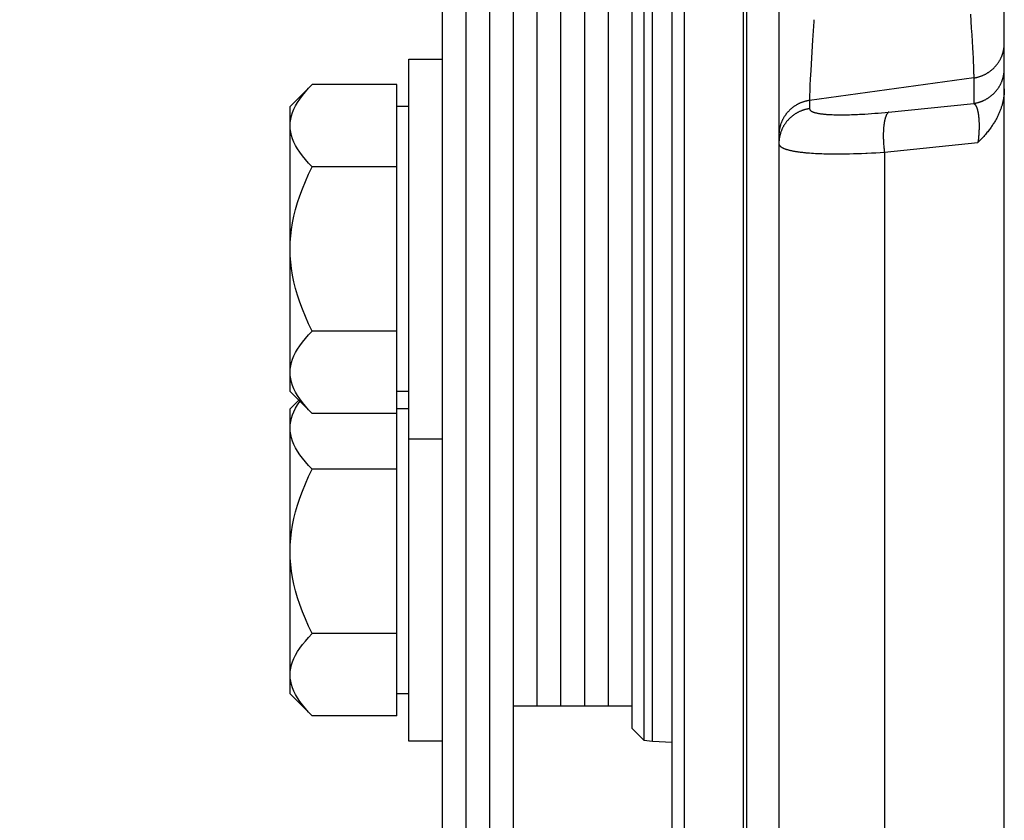
# Paper-space layout 'LSA473-8-005_1' of a CAD drawing. Units: millimetres. Extents: x 0 to 594, y 0 to 420.
# Drawn here: x 58 to 79, y 214 to 231 of the extents above; entities that cross this region are included whole.
import ezdxf
from ezdxf.enums import TextEntityAlignment as Align

# ---------------------------------------------------------------- set-up
doc = ezdxf.new("R2010")
doc.units = ezdxf.units.MM
doc.header["$LTSCALE"] = 32.67
doc.layers.get('0').update_dxf_attribs({"linetype": 'CONTINUOUS'})
for name, color, linetype in [('02___PRT_ALL_AXES', 7, 'CONTINUOUS'), ('AXES', 7, 'CONTINUOUS'), ('SOLIDES', 7, 'CONTINUOUS')]:
    doc.layers.add(name, color=color, linetype=linetype)
doc.styles.get("Standard").update_dxf_attribs({"font": 'txt', "width": 0.85})
doc.styles.add('TEXTSTYLE_5', font='gdt', dxfattribs={"width": 0.85})
doc.styles.add('TEXTSTYLE_6', font='txt', dxfattribs={"width": 0.6})
doc.dimstyles.new('DIMSTYLE_2', dxfattribs={"dimtxt": 3.5, "dimasz": 3.5, "dimexe": 1.5, "dimexo": 1, "dimgap": 0.875, "dimtad": 1, "dimdec": 4, "dimlfac": 4, "dimtxsty": 'STANDARD', "dimblk": '_FILLED', "dimblk1": '_FILLED', "dimblk2": '_FILLED', "dimcen": 0.09, "dimclrt": 5, "dimadec": 0, "dimazin": 0, "dimtol": 1, "dimtp": -0.05, "dimtm": 0.1, "dimtfac": 0.6, "dimtdec": 4, "dimtofl": 0, "dimtmove": 0, "dimatfit": 3, "dimldrblk": '_FILLED', "dimfxl": 1, "dimtolj": 1, "dimarcsym": 0})
doc.dimstyles.new('DIMSTYLE_3', dxfattribs={"dimtxt": 3.5, "dimasz": 3.5, "dimexe": 1.5, "dimexo": 1, "dimgap": 0.875, "dimtad": 1, "dimdec": 4, "dimlfac": 4, "dimtxsty": 'STANDARD', "dimblk": '_FILLED', "dimblk1": '_FILLED', "dimblk2": '_FILLED', "dimcen": 0.09, "dimclrt": 5, "dimadec": 0, "dimazin": 0, "dimtp": 0.0001, "dimtm": 0.0001, "dimtfac": 1, "dimtdec": 4, "dimtofl": 0, "dimtmove": 0, "dimatfit": 3, "dimldrblk": '_FILLED', "dimfxl": 1, "dimtolj": 1, "dimarcsym": 0})
doc.dimstyles.new('DIMSTYLE_9', dxfattribs={"dimtxt": 3.5, "dimasz": 3.5, "dimexe": 1.5, "dimexo": 1, "dimgap": 0.875, "dimtad": 1, "dimdec": 4, "dimlfac": 4, "dimtxsty": 'STANDARD', "dimblk": '_FILLED', "dimblk1": '_FILLED', "dimblk2": '_FILLED', "dimcen": 0.09, "dimclrt": 5, "dimadec": 0, "dimazin": 0, "dimtol": 1, "dimtm": 0.127, "dimtfac": 0.6, "dimtdec": 4, "dimtofl": 0, "dimtmove": 0, "dimatfit": 3, "dimldrblk": '_FILLED', "dimfxl": 1, "dimtolj": 1, "dimarcsym": 0})

# ---------------------------------------------------------------- blocks, each defined once
blk = doc.blocks.new('_FILLED')
at = {"color": 0, "linetype": 'BYBLOCK'}
blk.add_solid([(0, 0), (-1, 0.2143), (-1, -0.2143)], dxfattribs=at)
blk = doc.blocks.new('*D1')
at = {"color": 2, "linetype": 'CONTINUOUS'}
for p, q in [((66.246, 300.103), (42.546, 300.103)), ((44.046, 300.103), (44.046, 241.763)), ((44.046, 183.423), (44.046, 241.763)), ((66.246, 183.423), (42.546, 183.423))]:
    blk.add_line(p, q, dxfattribs=at)
at = {"color": 2, "linetype": 'CONTINUOUS', "xscale": 3.5, "yscale": 3.5, "zscale": 3.5}
for p, rotation in [((44.046, 300.103), 90), ((44.046, 183.423), 270)]:
    blk.add_blockref('_FILLED', p, dxfattribs=dict(at, rotation=rotation))
at = {"color": 5, "linetype": 'CONTINUOUS', "style": 'TEXTSTYLE_6', "width": 0.6}
for s, p in [('-0,05', (40.196, 253.022)), ('-0,10', (42.996, 253.022))]:
    blk.add_text(s, height=2.1, rotation=90, dxfattribs=at).set_placement(p, align=Align.CENTER)
at = {"color": 5, "linetype": 'CONTINUOUS', "width": 0.85}
blk.add_text('466,72', height=3.5, rotation=90, dxfattribs=at).set_placement((42.296, 240.947), align=Align.CENTER)
at = {"color": 5, "linetype": 'CONTINUOUS', "style": 'TEXTSTYLE_5'}
blk.add_text('n', height=3.5, rotation=90, dxfattribs=at).set_placement((42.296, 229.688), align=Align.CENTER)
blk = doc.blocks.new('*D2')
at = {"color": 2, "linetype": 'CONTINUOUS'}
for p, q in [((78.096, 330.888), (22.546, 330.888)), ((24.046, 330.888), (24.046, 241.763)), ((24.046, 152.638), (24.046, 241.763)), ((75.004, 152.638), (22.546, 152.638)), ((78.096, 152.638), (70.487, 152.638))]:
    blk.add_line(p, q, dxfattribs=at)
at = {"color": 2, "linetype": 'CONTINUOUS', "xscale": 3.5, "yscale": 3.5, "zscale": 3.5}
for p, rotation in [((24.046, 330.888), 90), ((24.046, 152.638), 270)]:
    blk.add_blockref('_FILLED', p, dxfattribs=dict(at, rotation=rotation))
at = {"color": 5, "linetype": 'CONTINUOUS', "insert": (19.671, 241.763), "char_height": 3.5, "width": 20.3875, "attachment_point": 2, "rotation": 90, "line_spacing_factor": 0.9, "style": 'TEXTSTYLE_5'}
blk.add_mtext('{\\Fgdt;n}\\Ftxt;713', dxfattribs=at)
blk = doc.blocks.new('*D4')
at = {"color": 2, "linetype": 'CONTINUOUS'}
for p, q in [((54.046, 251.138), (54.046, 256.138)), ((54.046, 256.138), (54.046, 241.763)), ((65.371, 251.138), (52.546, 251.138)), ((54.046, 227.388), (54.046, 241.763)), ((65.371, 232.388), (52.546, 232.388)), ((54.046, 232.388), (54.046, 227.388))]:
    blk.add_line(p, q, dxfattribs=at)
at = {"color": 2, "linetype": 'CONTINUOUS', "xscale": 3.5, "yscale": 3.5, "zscale": 3.5}
for p, rotation in [((54.046, 251.138), 270), ((54.046, 232.388), 90)]:
    blk.add_blockref('_FILLED', p, dxfattribs=dict(at, rotation=rotation))
at = {"color": 5, "linetype": 'CONTINUOUS', "insert": (49.671, 241.763), "char_height": 3.5, "width": 15.925, "attachment_point": 2, "rotation": 90, "line_spacing_factor": 0.9, "style": 'TEXTSTYLE_5'}
blk.add_mtext('{\\Fgdt;n}\\Ftxt;75', dxfattribs=at)
blk = doc.blocks.new('*D26')
at = {"color": 2, "linetype": 'CONTINUOUS'}
for p, q in [((34.046, 259.288), (34.046, 214.013)), ((34.046, 168.738), (34.046, 214.013)), ((71.346, 168.738), (32.546, 168.738))]:
    blk.add_line(p, q, dxfattribs=at)
at = {"color": 2, "linetype": 'CONTINUOUS', "xscale": 3.5, "yscale": 3.5, "zscale": 3.5, "rotation": 270}
blk.add_blockref('_FILLED', (34.046, 168.738), dxfattribs=at)
at = {"color": 5, "linetype": 'CONTINUOUS', "style": 'TEXTSTYLE_6', "width": 0.6}
for s, p in [('-0,127', (32.996, 251.534)), (' 0', (30.196, 249.014))]:
    blk.add_text(s, height=2.1, rotation=90, dxfattribs=at).set_placement(p, align=Align.CENTER)
at = {"color": 5, "linetype": 'CONTINUOUS', "width": 0.85}
blk.add_text('584,2', height=3.5, rotation=90, dxfattribs=at).set_placement((32.296, 240.317), align=Align.CENTER)
at = {"color": 5, "linetype": 'CONTINUOUS', "style": 'TEXTSTYLE_5'}
blk.add_text('n', height=3.5, rotation=90, dxfattribs=at).set_placement((32.296, 230.546), align=Align.CENTER)
blk = doc.blocks.new('_NONE')

psp = doc.layouts.new('LSA473-8-005_1')

# ---------------------------------------------------------------- linework, layer by layer
at = {"color": 7, "linetype": 'CONTINUOUS'}
for p, q in [((72.09557, 168.882537), (72.09557, 311.845943)), ((72.34557, 309.528513), (72.34557, 168.7382)), ((73.59557, 309.332756), (73.59557, 161.072583)), ((74.34557, 309.30634), (74.34557, 156.587939)), ((67.24557, 300.1032), (67.24557, 183.4232)), ((67.74557, 300.1032), (67.74557, 183.4232)), ((68.24557, 300.1032), (68.24557, 183.4232)), ((68.74557, 300.1032), (68.74557, 183.4232)), ((71.49557, 267.489239), (71.49557, 216.03716)), ((71.24557, 267.238847), (71.24557, 216.287552)), ((69.24557, 266.7632), (69.24557, 216.7632)), ((69.74557, 266.7632), (69.74557, 216.7632)), ((70.24557, 266.7632), (70.24557, 216.7632)), ((70.74557, 266.7632), (70.74557, 216.7632)), ((68.74557, 216.7632), (71.24557, 216.7632)), ((71.24557, 216.28716), (71.49557, 216.03716)), ((71.49557, 216.03716), (71.680151, 216.013618)), ((71.680151, 216.013618), (72.09557, 215.991847))]:
    psp.add_line(p, q, dxfattribs=at)
at = {"color": 9, "linetype": 'CONTINUOUS'}
for p, q in [((73.660937, 309.330454), (73.660937, 161.066864)), ((71.68015, 216.013618), (71.680151, 267.512781)), ((75.079806, 231.174005), (75.053949, 230.783085)), ((75.082481, 231.212981), (75.079806, 231.174005)), ((78.380555, 231.332317), (78.390361, 231.182294)), ((78.390361, 231.182294), (78.399718, 231.035252)), ((78.399718, 231.035252), (78.408511, 230.892688)), ((75.053949, 230.783085), (75.030905, 230.409649)), ((78.408511, 230.892688), (78.416668, 230.756087)), ((78.416668, 230.756087), (78.424086, 230.626851)), ((78.424086, 230.626851), (78.430708, 230.506317)), ((75.030905, 230.409649), (75.015549, 230.140432)), ((78.430708, 230.506317), (78.435785, 230.408892)), ((78.435785, 230.408892), (78.440164, 230.319786)), ((75.015549, 230.140432), (75.006194, 229.962789)), ((78.440164, 230.319786), (78.443804, 230.239625)), ((78.443804, 230.239625), (78.446319, 230.178489)), ((78.446319, 230.178489), (78.447976, 230.133191)), ((78.447976, 230.133191), (78.449008, 230.100763)), ((78.44995, 229.986462), (74.991191, 229.51257)), ((75.006194, 229.962789), (74.99999, 229.833691)), ((78.449008, 230.100763), (78.44961, 230.078719)), ((78.44961, 230.078719), (78.450063, 230.058668)), ((78.44995, 229.986462), (78.44995, 229.45053)), ((78.450063, 230.058668), (78.450367, 230.040644)), ((78.450367, 230.040644), (78.450486, 230.029765)), ((78.450486, 230.029765), (78.450539, 230.019803)), ((74.996095, 229.743885), (74.993837, 229.685006)), ((74.99999, 229.833691), (74.996095, 229.743885)), ((74.990544, 229.550296), (74.990542, 229.540871)), ((74.990542, 229.540871), (74.990605, 229.532381)), ((74.990613, 229.560649), (74.990544, 229.550296)), ((74.990747, 229.571922), (74.990613, 229.560649)), ((74.991072, 229.590539), (74.990747, 229.571922)), ((74.991545, 229.611181), (74.991072, 229.590539)), ((74.991191, 229.51257), (74.991191, 229.339298)), ((74.992403, 229.641807), (74.991545, 229.611181)), ((74.993837, 229.685006), (74.992403, 229.641807)), ((76.584327, 229.261059), (78.44995, 229.45053)), ((75.468914, 229.212703), (75.501221, 229.211574)), ((75.501221, 229.211574), (75.534458, 229.210678)), ((75.534458, 229.210678), (75.56861, 229.210016)), ((75.56861, 229.210016), (75.603666, 229.209588)), ((75.603666, 229.209588), (75.63961, 229.209394)), ((75.63961, 229.209394), (75.676422, 229.209434)), ((75.676422, 229.209434), (75.714087, 229.209708)), ((75.714087, 229.209708), (75.752577, 229.210217)), ((75.752577, 229.210217), (75.791863, 229.210959)), ((75.791863, 229.210959), (75.831924, 229.211935)), ((75.831924, 229.211935), (75.87273, 229.213145)), ((75.87273, 229.213145), (75.914254, 229.214588)), ((75.914254, 229.214588), (75.956484, 229.216263)), ((75.956484, 229.216263), (75.9994, 229.218171)), ((75.9994, 229.218171), (76.042986, 229.22031)), ((76.042986, 229.22031), (76.087226, 229.22268)), ((76.087226, 229.22268), (76.154772, 229.226666)), ((76.154772, 229.226666), (76.223663, 229.231163)), ((76.223663, 229.231163), (76.293788, 229.236166)), ((76.293788, 229.236166), (76.365035, 229.241666)), ((76.365035, 229.241666), (76.437286, 229.247655)), ((76.437286, 229.247655), (76.510425, 229.254124)), ((76.510425, 229.254124), (76.584327, 229.261059)), ((78.561577, 228.881705), (78.560726, 228.861962)), ((78.562275, 228.901282), (78.561577, 228.881705)), ((78.562819, 228.920681), (78.562275, 228.901282)), ((78.563208, 228.939894), (78.562819, 228.920681)), ((78.562856, 229.032988), (78.563233, 229.014778)), ((78.563444, 228.958912), (78.563208, 228.939894)), ((78.563233, 229.014778), (78.563456, 228.996358)), ((78.563526, 228.977734), (78.563444, 228.958912)), ((78.563456, 228.996358), (78.563526, 228.977734)), ((78.546061, 228.678316), (78.543644, 228.657396)), ((78.548316, 228.699158), (78.546061, 228.678316)), ((78.550414, 228.71991), (78.548316, 228.699158)), ((78.552358, 228.740562), (78.550414, 228.71991)), ((78.554146, 228.761109), (78.552358, 228.740562)), ((78.555777, 228.781539), (78.554146, 228.761109)), ((78.55725, 228.801847), (78.555777, 228.781539)), ((78.558566, 228.822026), (78.55725, 228.801847)), ((78.559723, 228.842066), (78.558566, 228.822026)), ((78.560726, 228.861962), (78.559723, 228.842066)), ((76.54819, 228.64874), (76.549417, 228.626327)), ((76.549417, 228.626327), (76.550841, 228.603828)), ((76.550841, 228.603828), (76.55246, 228.581264)), ((76.55246, 228.581264), (76.554272, 228.558655)), ((76.554272, 228.558655), (76.556277, 228.536023)), ((76.556277, 228.536023), (76.558472, 228.513388)), ((76.558472, 228.513388), (76.560856, 228.490771)), ((76.560856, 228.490771), (76.563425, 228.468193)), ((76.563425, 228.468193), (76.566179, 228.445674)), ((76.569113, 228.423236), (78.539694, 228.625892)), ((74.953862, 228.408628), (74.992888, 228.405517)), ((74.992888, 228.405517), (75.032969, 228.40264)), ((75.032969, 228.40264), (75.074096, 228.399996)), ((75.074096, 228.399996), (75.116261, 228.397589)), ((75.116261, 228.397589), (75.15946, 228.395418)), ((75.15946, 228.395418), (75.203688, 228.393483)), ((75.203688, 228.393483), (75.248934, 228.391786)), ((75.248934, 228.391786), (75.295179, 228.390328)), ((75.295179, 228.390328), (75.342377, 228.38911)), ((75.342377, 228.38911), (75.390491, 228.388134)), ((75.390491, 228.388134), (75.439471, 228.3874)), ((75.439471, 228.3874), (75.489293, 228.386907)), ((75.489293, 228.386907), (75.539935, 228.386657)), ((75.539935, 228.386657), (75.591386, 228.386649)), ((75.591386, 228.386649), (75.643635, 228.386882)), ((75.643635, 228.386882), (75.696665, 228.387357)), ((75.696665, 228.387357), (75.750464, 228.388076)), ((75.750464, 228.388076), (75.83258, 228.389611)), ((75.83258, 228.389611), (75.916341, 228.391692)), ((75.916341, 228.391692), (76.001616, 228.394316)), ((76.001616, 228.394316), (76.088233, 228.397478)), ((76.088233, 228.397478), (76.176054, 228.401171)), ((76.294905, 228.406913), (76.385301, 228.411829)), ((76.385301, 228.411829), (76.476721, 228.417269)), ((76.476721, 228.417269), (76.569113, 228.423236)), ((76.566179, 228.445674), (76.569113, 228.423236)), ((76.569113, 228.423236), (76.569113, 173.039687))]:
    psp.add_line(p, q, dxfattribs=at)
for points in [[(78.44995, 229.986462), (78.46101, 229.988084), (78.472045, 229.98987), (78.483051, 229.991818), (78.494027, 229.993929), (78.50497, 229.996202), (78.515878, 229.998635), (78.526747, 230.00123), (78.537577, 230.003984), (78.548363, 230.006899), (78.559105, 230.009972), (78.569799, 230.013203), (78.580443, 230.016592), (78.591035, 230.020138), (78.601573, 230.02384), (78.612054, 230.027696), (78.622475, 230.031707), (78.632835, 230.035872), (78.643131, 230.040189), (78.653361, 230.044657), (78.663522, 230.049276), (78.673613, 230.054045), (78.683631, 230.058962), (78.693574, 230.064026), (78.70344, 230.069236), (78.713225, 230.074592), (78.72293, 230.080091), (78.73255, 230.085733), (78.742084, 230.091517), (78.751531, 230.09744), (78.760887, 230.103503), (78.77015, 230.109702), (78.77932, 230.116038), (78.788393, 230.122509), (78.797367, 230.129113), (78.806241, 230.135848), (78.815013, 230.142714), (78.82368, 230.149708), (78.832242, 230.15683), (78.840695, 230.164077), (78.849038, 230.171448), (78.857269, 230.178942), (78.865386, 230.186556), (78.873388, 230.194289), (78.881272, 230.20214), (78.889038, 230.210106), (78.896682, 230.218185), (78.904205, 230.226377), (78.911603, 230.234679), (78.918875, 230.243089), (78.92602, 230.251606), (78.933036, 230.260227), (78.939921, 230.26895), (78.946674, 230.277775), (78.953294, 230.286698), (78.959778, 230.295718), (78.966126, 230.304832), (78.972336, 230.31404), (78.978407, 230.323337), (78.984337, 230.332724), (78.990125, 230.342197), (78.99577, 230.351754), (79.001271, 230.361394), (79.006625, 230.371114), (79.011833, 230.380911), (79.016893, 230.390785), (79.021803, 230.400732), (79.026564, 230.410751), (79.031172, 230.420838), (79.035629, 230.430993), (79.039932, 230.441212), (79.044081, 230.451494), (79.048075, 230.461835), (79.051912, 230.472235), (79.055593, 230.48269), (79.059115, 230.493198), (79.062479, 230.503757), (79.065684, 230.514365), (79.068729, 230.525018), (79.071613, 230.535716), (79.074335, 230.546455), (79.076896, 230.557232), (79.079294, 230.568047), (79.081529, 230.578895), (79.083601, 230.589776), (79.085508, 230.600686), (79.087252, 230.611622), (79.08883, 230.622584), (79.090243, 230.633567), (79.09149, 230.64457), (79.092572, 230.65559), (79.093488, 230.666625), (79.094237, 230.677672), (79.09482, 230.688729), (79.095237, 230.699794), (79.095487, 230.710863), (79.09557, 230.721935)], [(78.44995, 229.45053), (78.46101, 229.452152), (78.472045, 229.453938), (78.483051, 229.455887), (78.494027, 229.457997), (78.50497, 229.46027), (78.515877, 229.462703), (78.526747, 229.465298), (78.537576, 229.468053), (78.548363, 229.470967), (78.559105, 229.47404), (78.569799, 229.477271), (78.580443, 229.48066), (78.591035, 229.484206), (78.601573, 229.487908), (78.612053, 229.491764), (78.622475, 229.495775), (78.632835, 229.49994), (78.643131, 229.504257), (78.65336, 229.508725), (78.663522, 229.513344), (78.673613, 229.518113), (78.683631, 229.52303), (78.693574, 229.528094), (78.703439, 229.533304), (78.713225, 229.53866), (78.722929, 229.544159), (78.732549, 229.549801), (78.742084, 229.555585), (78.75153, 229.561508), (78.760886, 229.56757), (78.77015, 229.57377), (78.779319, 229.580106), (78.788392, 229.586577), (78.797367, 229.59318), (78.806241, 229.599916), (78.815012, 229.606781), (78.82368, 229.613776), (78.832241, 229.620897), (78.840694, 229.628145), (78.849037, 229.635516), (78.857268, 229.643009), (78.865385, 229.650624), (78.873387, 229.658357), (78.881272, 229.666207), (78.889037, 229.674173), (78.896682, 229.682253), (78.904204, 229.690445), (78.911602, 229.698747), (78.918874, 229.707157), (78.926019, 229.715673), (78.933035, 229.724294), (78.93992, 229.733018), (78.946673, 229.741842), (78.953293, 229.750765), (78.959778, 229.759785), (78.966126, 229.7689), (78.972336, 229.778107), (78.978406, 229.787405), (78.984337, 229.796791), (78.990125, 229.806264), (78.99577, 229.815822), (79.00127, 229.825461), (79.006625, 229.835181), (79.011833, 229.844979), (79.016892, 229.854852), (79.021803, 229.8648), (79.026563, 229.874818), (79.031172, 229.884906), (79.035629, 229.89506), (79.039932, 229.90528), (79.044081, 229.915561), (79.048074, 229.925903), (79.051912, 229.936303), (79.055592, 229.946758), (79.059115, 229.957266), (79.062479, 229.967825), (79.065684, 229.978432), (79.068729, 229.989086), (79.071613, 229.999784), (79.074335, 230.010522), (79.076896, 230.0213), (79.079294, 230.032115), (79.081529, 230.042963), (79.083601, 230.053844), (79.085508, 230.064754), (79.087251, 230.07569), (79.08883, 230.086652), (79.090243, 230.097635), (79.09149, 230.108638), (79.092572, 230.119658), (79.093488, 230.130693), (79.094237, 230.14174), (79.09482, 230.152797), (79.095237, 230.163862), (79.095487, 230.174931), (79.09557, 230.186003)], [(78.450539, 230.019803), (78.450524, 230.010763), (78.450492, 230.00659), (78.450444, 230.00265), (78.450378, 229.998943), (78.450296, 229.99547), (78.450197, 229.992232), (78.450082, 229.989229), (78.44995, 229.986462)], [(74.991191, 229.51257), (74.980131, 229.510948), (74.969097, 229.509162), (74.958091, 229.507214), (74.947115, 229.505103), (74.936173, 229.502831), (74.925266, 229.500397), (74.914396, 229.497803), (74.903567, 229.495048), (74.892781, 229.492134), (74.88204, 229.489061), (74.871346, 229.48583), (74.860702, 229.482441), (74.85011, 229.478896), (74.839573, 229.475194), (74.829093, 229.471338), (74.818671, 229.467327), (74.808312, 229.463163), (74.798016, 229.458846), (74.787786, 229.454378), (74.777625, 229.449759), (74.767534, 229.444991), (74.757517, 229.440074), (74.747574, 229.43501), (74.737709, 229.4298), (74.727923, 229.424444), (74.718219, 229.418945), (74.708599, 229.413303), (74.699065, 229.40752), (74.689618, 229.401597), (74.680263, 229.395535), (74.670999, 229.389335), (74.66183, 229.383), (74.652757, 229.376529), (74.643782, 229.369926), (74.634908, 229.363191), (74.626136, 229.356325), (74.617469, 229.349331), (74.608908, 229.342209), (74.600455, 229.334962), (74.592112, 229.327591), (74.583881, 229.320098), (74.575763, 229.312484), (74.567761, 229.304751), (74.559877, 229.296901), (74.552111, 229.288935), (74.544467, 229.280855), (74.536944, 229.272664), (74.529546, 229.264362), (74.522274, 229.255952), (74.515129, 229.247435), (74.508113, 229.238814), (74.501227, 229.230091), (74.494474, 229.221266), (74.487854, 229.212343), (74.48137, 229.203324), (74.475021, 229.194209), (74.468811, 229.185002), (74.46274, 229.175704), (74.45681, 229.166317), (74.451021, 229.156844), (74.445376, 229.147287), (74.439875, 229.137647), (74.43452, 229.127927), (74.429312, 229.11813), (74.424252, 229.108256), (74.419342, 229.098309), (74.414581, 229.08829), (74.409972, 229.078202), (74.405515, 229.068047), (74.401212, 229.057828), (74.397063, 229.047546), (74.393069, 229.037204), (74.389231, 229.026804), (74.385551, 229.016349), (74.382028, 229.00584), (74.378664, 228.995281), (74.375459, 228.984673), (74.372414, 228.974019), (74.369529, 228.963322), (74.366807, 228.952582), (74.364246, 228.941804), (74.361847, 228.93099), (74.359612, 228.920141), (74.357541, 228.90926), (74.355633, 228.89835), (74.35389, 228.887413), (74.352312, 228.876451), (74.350898, 228.865468), (74.349651, 228.854464), (74.348569, 228.843444), (74.347653, 228.832409), (74.346904, 228.821361), (74.34632, 228.810304), (74.345904, 228.799239), (74.345654, 228.788169), (74.34557, 228.777097)], [(74.990605, 229.532381), (74.990662, 229.528489), (74.990734, 229.524834), (74.990823, 229.521417), (74.990928, 229.518238), (74.99105, 229.515297), (74.991187, 229.512594)], [(74.991191, 229.339298), (74.980131, 229.337675), (74.969097, 229.33589), (74.958091, 229.333941), (74.947115, 229.331831), (74.936172, 229.329558), (74.925265, 229.327125), (74.914396, 229.32453), (74.903567, 229.321776), (74.89278, 229.318861), (74.882039, 229.315788), (74.871345, 229.312557), (74.860701, 229.309168), (74.850109, 229.305623), (74.839571, 229.301921), (74.829091, 229.298064), (74.818669, 229.294053), (74.808309, 229.289889), (74.798013, 229.285572), (74.787784, 229.281104), (74.777622, 229.276485), (74.767531, 229.271716), (74.757513, 229.2668), (74.74757, 229.261735), (74.737705, 229.256525), (74.727919, 229.251169), (74.718215, 229.24567), (74.708594, 229.240028), (74.69906, 229.234245), (74.689613, 229.228321), (74.680257, 229.222259), (74.670993, 229.216059), (74.661824, 229.209723), (74.652751, 229.203253), (74.643776, 229.196649), (74.634902, 229.189913), (74.62613, 229.183048), (74.617463, 229.176053), (74.608902, 229.168932), (74.600449, 229.161684), (74.592106, 229.154313), (74.583874, 229.14682), (74.575757, 229.139205), (74.567755, 229.131472), (74.559871, 229.123622), (74.552105, 229.115656), (74.54446, 229.107576), (74.536938, 229.099384), (74.52954, 229.091082), (74.522268, 229.082672), (74.515123, 229.074156), (74.508107, 229.065535), (74.501222, 229.056811), (74.494468, 229.047986), (74.487849, 229.039063), (74.481364, 229.030044), (74.475016, 229.020929), (74.468806, 229.011722), (74.462735, 229.002424), (74.456805, 228.993037), (74.451017, 228.983564), (74.445372, 228.974007), (74.439871, 228.964367), (74.434516, 228.954647), (74.429309, 228.94485), (74.424249, 228.934976), (74.419338, 228.925029), (74.414578, 228.91501), (74.409969, 228.904923), (74.405512, 228.894768), (74.401209, 228.884549), (74.39706, 228.874267), (74.393067, 228.863925), (74.389229, 228.853526), (74.385549, 228.843071), (74.382026, 228.832562), (74.378662, 228.822003), (74.375457, 228.811396), (74.372412, 228.800742), (74.369528, 228.790045), (74.366806, 228.779306), (74.364245, 228.768528), (74.361847, 228.757713), (74.359612, 228.746865), (74.35754, 228.735984), (74.355632, 228.725074), (74.353889, 228.714138), (74.352311, 228.703176), (74.350898, 228.692193), (74.349651, 228.68119), (74.348569, 228.67017), (74.347653, 228.659135), (74.346904, 228.648087), (74.34632, 228.63703), (74.345904, 228.625966), (74.345654, 228.614897), (74.34557, 228.603825)], [(74.991191, 229.339298), (74.991368, 229.335769), (74.991828, 229.332277), (74.992569, 229.328824), (74.993589, 229.325406), (74.99489, 229.322027), (74.996483, 229.318688), (74.99837, 229.31539), (75.000548, 229.312134), (75.003019, 229.30892), (75.005782, 229.30575), (75.008838, 229.302622), (75.012187, 229.29954), (75.01583, 229.296503), (75.019766, 229.293511), (75.023995, 229.290566), (75.028517, 229.287668), (75.033331, 229.284818), (75.038434, 229.282015), (75.043826, 229.279261), (75.049507, 229.276556), (75.055473, 229.2739), (75.061725, 229.271294), (75.068262, 229.268737), (75.075081, 229.266232), (75.082182, 229.263776), (75.089565, 229.261372), (75.097228, 229.259018), (75.105171, 229.256716), (75.113394, 229.254465), (75.121896, 229.252265), (75.130676, 229.250118), (75.139735, 229.248022), (75.149072, 229.245979), (75.158687, 229.243988), (75.168579, 229.242049), (75.178747, 229.240165), (75.189191, 229.238333), (75.199911, 229.236556), (75.210901, 229.234833), (75.222162, 229.233164), (75.233694, 229.231551), (75.245491, 229.229992), (75.257553, 229.228489), (75.269879, 229.227041), (75.282463, 229.225648), (75.295306, 229.224312), (75.308408, 229.223032), (75.321762, 229.221808), (75.335369, 229.220641), (75.349229, 229.21953), (75.363336, 229.218476), (75.37769, 229.217479), (75.392292, 229.216539), (75.407136, 229.215657), (75.422221, 229.214832), (75.437549, 229.214064), (75.468914, 229.212703)], [(78.44995, 229.450528), (78.452902, 229.449068), (78.455818, 229.447431), (78.4587, 229.445619), (78.461545, 229.443634), (78.464355, 229.441478), (78.467131, 229.439153), (78.469873, 229.436662), (78.47258, 229.434005), (78.47525, 229.431186), (78.477884, 229.428207), (78.48048, 229.425068), (78.483038, 229.421772), (78.485557, 229.418322), (78.488036, 229.414718), (78.490477, 229.410963), (78.49288, 229.40706), (78.495245, 229.40301), (78.497571, 229.398817), (78.499859, 229.394482), (78.502108, 229.390008), (78.504316, 229.385397), (78.506484, 229.38065), (78.508611, 229.375771), (78.510697, 229.370762), (78.51274, 229.365623), (78.514741, 229.360357), (78.516702, 229.354968), (78.518624, 229.349457), (78.520506, 229.343827), (78.522347, 229.33808), (78.524148, 229.332218), (78.525908, 229.326244), (78.527626, 229.320159), (78.529303, 229.313966), (78.530938, 229.307666), (78.532531, 229.30126), (78.534082, 229.294751), (78.535591, 229.288141), (78.53706, 229.28143), (78.538491, 229.274621), (78.539881, 229.267717), (78.541232, 229.260718), (78.542542, 229.253626), (78.543813, 229.246442), (78.545043, 229.239168), (78.546231, 229.231806), (78.547379, 229.224357), (78.548486, 229.216824), (78.549552, 229.209208), (78.550577, 229.201512), (78.551563, 229.193737), (78.552511, 229.185887), (78.553419, 229.177962), (78.554288, 229.169965), (78.555117, 229.161897), (78.555907, 229.153762), (78.556656, 229.145557), (78.557366, 229.137285), (78.558037, 229.128947), (78.558668, 229.120542), (78.559259, 229.112069), (78.559812, 229.103531), (78.560326, 229.094928), (78.560802, 229.08626), (78.56124, 229.077531), (78.56164, 229.068739), (78.562002, 229.059888), (78.562325, 229.050978), (78.56261, 229.042011), (78.562856, 229.032988)], [(76.658848, 229.268437), (76.655954, 229.266419), (76.653085, 229.264232), (76.650241, 229.261877), (76.647423, 229.259355), (76.644632, 229.256666), (76.641867, 229.25381), (76.639131, 229.250788), (76.636424, 229.247602), (76.633745, 229.244251), (76.631097, 229.240737), (76.628478, 229.237059), (76.625891, 229.23322), (76.623335, 229.22922), (76.620811, 229.22506), (76.618321, 229.220741), (76.615863, 229.216264), (76.613439, 229.211629), (76.61105, 229.206839), (76.608696, 229.201893), (76.606377, 229.196794), (76.604094, 229.191542), (76.601848, 229.186139), (76.599639, 229.180585), (76.597468, 229.174883), (76.595335, 229.169033), (76.59324, 229.163036), (76.591185, 229.156895), (76.589169, 229.150611), (76.587193, 229.144184), (76.585257, 229.137617), (76.583363, 229.130911), (76.581509, 229.124067), (76.579698, 229.117088), (76.577929, 229.109974), (76.576202, 229.102727), (76.574518, 229.09535), (76.572878, 229.087843), (76.571281, 229.080208), (76.569729, 229.072448), (76.568221, 229.064564), (76.566758, 229.056558), (76.56534, 229.048431), (76.563968, 229.040185), (76.562641, 229.031823), (76.561361, 229.023346), (76.560127, 229.014757), (76.55894, 229.006057), (76.557799, 228.997248), (76.556706, 228.988332), (76.555661, 228.979312), (76.554663, 228.970188), (76.553713, 228.960965), (76.552811, 228.951643), (76.551957, 228.942225), (76.551153, 228.932712), (76.550397, 228.923108), (76.549689, 228.913414), (76.549031, 228.903632), (76.548423, 228.893766), (76.547863, 228.883816), (76.547353, 228.873786), (76.546893, 228.863677), (76.546483, 228.853492), (76.546122, 228.843234), (76.545811, 228.832904), (76.54555, 228.822505), (76.54534, 228.81204), (76.545179, 228.801511), (76.545068, 228.790919), (76.545008, 228.780269), (76.544998, 228.769561), (76.545038, 228.7588), (76.545128, 228.747986), (76.545269, 228.737123), (76.545459, 228.726213), (76.545699, 228.715258), (76.54599, 228.704262), (76.54633, 228.693226), (76.546721, 228.682153), (76.547161, 228.671046), (76.54819, 228.64874)], [(74.34557, 228.603825), (74.34574, 228.599286), (74.346249, 228.594782), (74.347097, 228.590315), (74.348283, 228.585883), (74.349807, 228.581489), (74.351669, 228.577134), (74.353867, 228.572818), (74.356402, 228.568542), (74.359272, 228.564307), (74.362479, 228.560112), (74.36602, 228.555958), (74.369896, 228.551845), (74.374105, 228.547774), (74.378648, 228.543745), (74.383525, 228.539759), (74.388733, 228.535817), (74.394274, 228.531918), (74.400146, 228.528062), (74.40635, 228.52425), (74.412885, 228.520482), (74.419752, 228.516758), (74.42695, 228.513078), (74.434479, 228.509443), (74.442339, 228.505852), (74.450531, 228.502306), (74.459054, 228.498805), (74.467906, 228.495351), (74.477086, 228.491943), (74.486592, 228.488583), (74.496422, 228.485271), (74.506573, 228.482009), (74.517045, 228.478796), (74.527833, 228.475633), (74.538936, 228.472522), (74.550353, 228.469463), (74.562084, 228.466454), (74.574125, 228.463497), (74.586478, 228.460592), (74.59914, 228.457739), (74.612112, 228.454939), (74.625392, 228.452191), (74.63898, 228.449495), (74.652874, 228.446853), (74.667074, 228.444265), (74.68158, 228.441729), (74.696391, 228.439246), (74.711505, 228.436818), (74.726923, 228.434443), (74.742645, 228.432122), (74.758669, 228.429855), (74.774989, 228.427643), (74.791607, 228.425486), (74.808519, 228.423385), (74.825717, 228.421339), (74.8432, 228.419351), (74.860965, 228.417419), (74.879005, 228.415545), (74.897315, 228.413729), (74.915896, 228.411971), (74.953862, 228.408628)], [(78.543644, 228.657396), (78.541055, 228.636407), (78.539697, 228.625894)], [(76.176054, 228.401171), (76.205582, 228.402519), (76.294905, 228.406913)]]:
    psp.add_lwpolyline(points, dxfattribs=at)
at = {"color": 7, "linetype": 'CONTINUOUS'}
psp.add_lwpolyline([(79.095571, 229.753862), (79.095477, 229.739001), (79.095191, 229.724083), (79.094712, 229.709106), (79.094043, 229.694068), (79.09318, 229.678973), (79.092121, 229.663827), (79.090864, 229.648632), (79.08941, 229.633387), (79.087754, 229.618095), (79.085897, 229.602759), (79.083838, 229.587376), (79.081571, 229.571943), (79.079097, 229.556456), (79.076415, 229.540919), (79.073521, 229.525336), (79.070414, 229.509708), (79.067095, 229.494035), (79.063558, 229.478322), (79.059805, 229.462573), (79.055834, 229.446784), (79.051639, 229.430952), (79.047218, 229.415073), (79.042572, 229.399152), (79.037694, 229.383187), (79.032583, 229.367179), (79.027239, 229.351128), (79.021655, 229.335036), (79.015833, 229.318906), (79.00977, 229.302736), (79.003454, 229.286515), (78.996884, 229.27024), (78.990061, 229.253914), (78.98297, 229.237528), (78.975611, 229.221082), (78.967984, 229.204575), (78.960074, 229.188004), (78.951882, 229.171369), (78.943408, 229.15467), (78.934634, 229.1379), (78.925566, 229.121068), (78.916199, 229.104166), (78.9065, 229.087166), (78.896473, 229.07007), (78.886115, 229.052877), (78.875387, 229.035553), (78.864288, 229.018097), (78.852818, 229.000511), (78.840935, 228.982768), (78.828642, 228.96487), (78.815936, 228.946815), (78.802767, 228.928571), (78.789136, 228.910141), (78.775041, 228.891522), (78.760428, 228.87268), (78.745297, 228.853611), (78.729647, 228.834318), (78.713426, 228.814771), (78.696635, 228.794971), (78.679274, 228.774916), (78.661286, 228.754569), (78.642667, 228.733933), (78.623422, 228.713006), (78.603507, 228.691743), (78.582907, 228.670129), (78.561636, 228.648178), (78.539694, 228.625892)], dxfattribs=at)
at = {"layer": '02___PRT_ALL_AXES', "color": 7, "linetype": 'CONTINUOUS'}
for p, q in [((66.54557, 230.383627), (67.24557, 230.383627)), ((66.54557, 216.0132), (66.54557, 230.383624)), ((66.54557, 222.383627), (67.24557, 222.383627)), ((67.24557, 216.0132), (66.54557, 216.0132))]:
    psp.add_line(p, q, dxfattribs=at)
at = {"layer": 'AXES', "color": 7, "linetype": 'CONTINUOUS'}
for p, q in [((64.509672, 229.847729), (64.04557, 229.383627)), ((66.29557, 229.847729), (64.509672, 229.847729)), ((66.29557, 216.549098), (66.29557, 229.847729)), ((64.04557, 223.383763), (64.04557, 229.383491)), ((66.54557, 229.383627), (66.29557, 229.383627)), ((66.29557, 228.115678), (64.509672, 228.115678)), ((66.29557, 224.651576), (64.509672, 224.651576)), ((64.509672, 222.919525), (64.04557, 223.383627)), ((66.54557, 223.383627), (66.29557, 223.383627)), ((64.230784, 223.198413), (64.04557, 223.0132)), ((64.04557, 217.013336), (64.04557, 223.013063)), ((66.29557, 222.919525), (64.509672, 222.919525)), ((66.54557, 223.0132), (66.29557, 223.0132)), ((66.29557, 221.74525), (64.509672, 221.74525)), ((66.29557, 218.281149), (64.509672, 218.281149)), ((64.509672, 216.549098), (64.04557, 217.0132)), ((66.54557, 217.0132), (66.29557, 217.0132)), ((66.29557, 216.549098), (64.509672, 216.549098))]:
    psp.add_line(p, q, dxfattribs=at)
for points in [[(64.04557, 228.981703), (64.048669, 229.050078), (64.058083, 229.118847), (64.073813, 229.188012), (64.095782, 229.257392), (64.124067, 229.327167), (64.158897, 229.397878), (64.200206, 229.469523), (64.248061, 229.542103), (64.302891, 229.616159), (64.364842, 229.691873), (64.433769, 229.769063), (64.509672, 229.847729)], [(64.509672, 228.115678), (64.43384, 228.194258), (64.364961, 228.271386), (64.303035, 228.347063), (64.248197, 228.421114), (64.200313, 228.493713), (64.158974, 228.565386), (64.124118, 228.636133), (64.095808, 228.705953), (64.07382, 228.775368), (64.058081, 228.844552), (64.048664, 228.91333), (64.04557, 228.981703)], [(64.04557, 226.383627), (64.048669, 226.520376), (64.058083, 226.657915), (64.073813, 226.796244), (64.095782, 226.935005), (64.124067, 227.074555), (64.158897, 227.215976), (64.200206, 227.359266), (64.248061, 227.504426), (64.302891, 227.652539), (64.364842, 227.803966), (64.433769, 227.958346), (64.509672, 228.115678)], [(64.509672, 224.651576), (64.43384, 224.808736), (64.364961, 224.962992), (64.303035, 225.114346), (64.248197, 225.262448), (64.200313, 225.407647), (64.158974, 225.550992), (64.124118, 225.692486), (64.095808, 225.832127), (64.07382, 225.970957), (64.058081, 226.109324), (64.048664, 226.246881), (64.04557, 226.383627)], [(64.04557, 223.785551), (64.048669, 223.853925), (64.058083, 223.922695), (64.073813, 223.99186), (64.095782, 224.06124), (64.124067, 224.131015), (64.158897, 224.201725), (64.200206, 224.27337), (64.248061, 224.345951), (64.302891, 224.420007), (64.364842, 224.49572), (64.433769, 224.57291), (64.509672, 224.651576)], [(64.509672, 222.919525), (64.43384, 222.998105), (64.364961, 223.075233), (64.303035, 223.15091), (64.248197, 223.224961), (64.200313, 223.297561), (64.158974, 223.369233), (64.124118, 223.43998), (64.095808, 223.509801), (64.07382, 223.579216), (64.058081, 223.648399), (64.048664, 223.717178), (64.04557, 223.785551)], [(64.04557, 222.611276), (64.048669, 222.67965), (64.058083, 222.74842), (64.073813, 222.817584), (64.095782, 222.886965), (64.124067, 222.95674), (64.158897, 223.02745), (64.200206, 223.099095), (64.248061, 223.171675), (64.252086, 223.177112)], [(64.509672, 221.74525), (64.43384, 221.82383), (64.364961, 221.900958), (64.303035, 221.976635), (64.248197, 222.050686), (64.200313, 222.123286), (64.158974, 222.194958), (64.124118, 222.265705), (64.095808, 222.335526), (64.07382, 222.404941), (64.058081, 222.474124), (64.048664, 222.542903), (64.04557, 222.611276)], [(64.04557, 220.0132), (64.048669, 220.149948), (64.058083, 220.287487), (64.073813, 220.425817), (64.095782, 220.564577), (64.124067, 220.704128), (64.158897, 220.845549), (64.200206, 220.988839), (64.248061, 221.133999), (64.302891, 221.282112), (64.364842, 221.433539), (64.433769, 221.587918), (64.509672, 221.74525)], [(64.509672, 218.281149), (64.43384, 218.438308), (64.364961, 218.592565), (64.303035, 218.743919), (64.248197, 218.89202), (64.200313, 219.037219), (64.158974, 219.180565), (64.124118, 219.322059), (64.095808, 219.461699), (64.07382, 219.60053), (64.058081, 219.738897), (64.048664, 219.876453), (64.04557, 220.0132)], [(64.04557, 217.415123), (64.048669, 217.483498), (64.058083, 217.552267), (64.073813, 217.621432), (64.095782, 217.690812), (64.124067, 217.760587), (64.158897, 217.831298), (64.200206, 217.902943), (64.248061, 217.975523), (64.302891, 218.04958), (64.364842, 218.125293), (64.433769, 218.202483), (64.509672, 218.281149)], [(64.509672, 216.549098), (64.43384, 216.627678), (64.364961, 216.704806), (64.303035, 216.780483), (64.248197, 216.854534), (64.200313, 216.927133), (64.158974, 216.998806), (64.124118, 217.069553), (64.095808, 217.139373), (64.07382, 217.208788), (64.058081, 217.277972), (64.048664, 217.34675), (64.04557, 217.415123)]]:
    psp.add_lwpolyline(points, dxfattribs=at)
at = {"layer": 'SOLIDES', "color": 7, "linetype": 'CONTINUOUS'}
psp.add_line((79.09557, 152.637149), (79.09557, 239.371611), dxfattribs=at)

# ---------------------------------------------------------------- dimensions: what is measured, and where the dimension line sits
at = {"color": 2, "linetype": 'CONTINUOUS'}
for base, p1, p2, dimstyle, picture, middle in [((24.04557, 152.6382), (79.09557, 330.8882), (79.09557, 152.6382), 'DIMSTYLE_3', '*D2', (24.04557, 241.7632)), ((44.04557, 183.4232), (67.24557, 300.1032), (67.24557, 183.4232), 'DIMSTYLE_2', '*D1', (44.04557, 241.7632)), ((54.04557, 232.3882), (66.37057, 251.1382), (66.37057, 232.3882), 'DIMSTYLE_3', '*D4', (54.04557, 241.7632))]:
    dim = psp.add_linear_dim(base=base, p1=p1, p2=p2, angle=270, text='%%c<>', dimstyle=dimstyle, dxfattribs=at)
    dim.commit()
    dim.dimension.update_dxf_attribs({"geometry": picture, "text_midpoint": middle, "dimtype": 160})
dim = psp.add_linear_dim(base=(34.04557, 259.287742), p1=(72.34557, 168.7382), p2=(35.04557, 259.287742), angle=90, text='%%c<>', dimstyle='DIMSTYLE_9', override={"dimblk2": 'NONE', "dimsah": 1}, dxfattribs=at)
dim.commit()
dim.dimension.update_dxf_attribs({"geometry": '*D26', "text_midpoint": (34.04557, 241.7632), "dimtype": 160})

doc.saveas('drawing.dxf')
